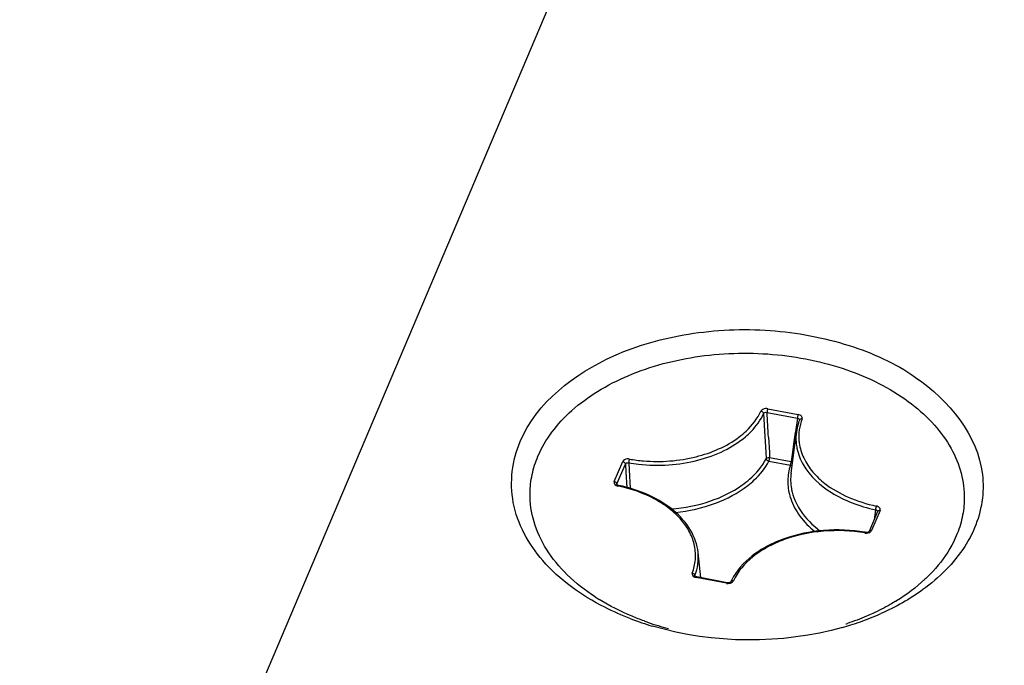
# Model space of a CAD drawing. Units: millimetres. Extents: x -46 to 1343, y 3552 to 4535.
# Drawn here: x 1064 to 1070, y 4214 to 4218 of the extents above; entities that cross this region are included whole.
import ezdxf

# ---------------------------------------------------------------- set-up
doc = ezdxf.new("R2010")
doc.units = ezdxf.units.MM
doc.header["$LTSCALE"] = 16.335
doc.layers.get('0').update_dxf_attribs({"linetype": 'CONTINUOUS'})
doc.layers.add('AXES', color=7, linetype='CONTINUOUS')

msp = doc.modelspace()

# ---------------------------------------------------------------- linework, layer by layer
at = {"color": 7, "linetype": 'Continuous'}
for p, q in [((1076.3078, 4239.8649), (1063.5108, 4209.6893)), ((1068.4789, 4215.3008), (1068.4879, 4215.1489)), ((1068.5017, 4215.3088), (1068.7042, 4215.2703)), ((1068.5069, 4215.3335), (1068.7094, 4215.295)), ((1068.7042, 4215.2703), (1068.6909, 4215.1784)), ((1068.4879, 4215.1489), (1068.494, 4215.0429)), ((1068.6622, 4214.9041), (1068.6976, 4215.1775)), ((1068.6904, 4215.1748), (1068.6814, 4215.1121)), ((1068.6909, 4215.1784), (1068.6904, 4215.1748)), ((1068.5113, 4215.1445), (1068.5172, 4215.041)), ((1068.6814, 4215.1121), (1068.6695, 4215.0284)), ((1068.494, 4215.0429), (1068.4964, 4215)), ((1068.5172, 4215.041), (1068.5191, 4215.0076)), ((1068.6695, 4215.0284), (1068.6627, 4214.9803)), ((1067.4814, 4214.8476), (1067.5377, 4214.9804)), ((1067.4992, 4214.8313), (1067.5555, 4214.9641)), ((1067.5555, 4214.9641), (1067.5589, 4214.9104)), ((1067.5781, 4214.9726), (1067.581, 4214.9245)), ((1068.5139, 4214.9829), (1068.6575, 4214.9556)), ((1068.5191, 4215.0076), (1068.6627, 4214.9803)), ((1068.6627, 4214.9803), (1068.6717, 4214.976)), ((1067.5589, 4214.9104), (1067.5655, 4214.8069)), ((1067.581, 4214.9245), (1067.5885, 4214.8008)), ((1067.4972, 4214.8202), (1067.5064, 4214.8173)), ((1067.4986, 4214.8272), (1067.4992, 4214.8313)), ((1067.4993, 4214.8265), (1067.4986, 4214.8274)), ((1067.4992, 4214.8313), (1067.4997, 4214.8274)), ((1067.5003, 4214.8256), (1067.4993, 4214.8265)), ((1067.4997, 4214.8274), (1067.4999, 4214.8266)), ((1067.4999, 4214.8266), (1067.4999, 4214.826)), ((1067.5044, 4214.8233), (1067.5003, 4214.8256)), ((1067.5101, 4214.8216), (1067.5044, 4214.8233)), ((1069.2393, 4214.6465), (1069.1829, 4214.5137)), ((1069.2567, 4214.6533), (1069.2004, 4214.5205)), ((1069.226, 4214.659), (1069.2164, 4214.5926)), ((1069.1637, 4214.5074), (1069.1583, 4214.5079)), ((1069.1669, 4214.5028), (1069.1781, 4214.5043)), ((1069.1781, 4214.5043), (1069.1879, 4214.508)), ((1068.0586, 4214.2052), (1068.0412, 4214.3732)), ((1068.0181, 4214.2091), (1068.0287, 4214.2059)), ((1068.0199, 4214.216), (1068.0204, 4214.2197)), ((1068.0202, 4214.2158), (1068.02, 4214.2161)), ((1068.0204, 4214.2197), (1068.0209, 4214.2161)), ((1068.0209, 4214.2161), (1068.0211, 4214.215)), ((1068.2312, 4214.1674), (1068.0287, 4214.2059)), ((1068.2345, 4214.1717), (1068.032, 4214.2102)), ((1068.2406, 4214.171), (1068.2345, 4214.1717)), ((1068.2427, 4214.1664), (1068.254, 4214.1678)), ((1068.2608, 4214.179), (1068.2597, 4214.1773))]:
    msp.add_line(p, q, dxfattribs=at)
for points in [[(1069.1829, 4214.5136), (1069.1828, 4214.5135), (1069.1811, 4214.5118), (1069.177, 4214.5096), (1069.1709, 4214.5079), (1069.1637, 4214.5074)], [(1068.032, 4214.2102), (1068.0264, 4214.2118), (1068.0223, 4214.214), (1068.0202, 4214.2158)], [(1068.2597, 4214.1773), (1068.2596, 4214.177), (1068.2577, 4214.1754), (1068.2537, 4214.1732), (1068.2477, 4214.1716), (1068.2406, 4214.171)]]:
    msp.add_lwpolyline(points, dxfattribs=at)
for centre, radius, start, end in [((990.2492, 4210.6532), 78.3909, 3.284419, 3.404774), ((1069.022, 4215.1355), 0.3272, 172.6325, 184.60377), ((1069.0223, 4215.1357), 0.3275, 184.62377, 185.08981), ((1069.0351, 4215.1486), 0.3215, 185.09222, 187.7908), ((1067.7653, 4216.0634), 1.1068, 260.25899, 263.68649), ((1067.7665, 4216.0685), 1.0868, 260.26618, 265.28955), ((1069.0043, 4214.845), 0.364, 162.31856, 170.35493), ((1068.9918, 4214.8475), 0.3512, 170.42011, 187.58116), ((1069.0032, 4214.8604), 0.3438, 172.70154, 190.16745), ((1067.5133, 4214.858), 0.0411, 243.16577, 244.64487), ((1067.514, 4214.8595), 0.0428, 244.65065, 246.7937), ((1067.2946, 4213.8041), 1.0351, 78.05859, 78.19444), ((1069.1646, 4214.558), 0.0553, 260.25828, 263.10527), ((1068.9759, 4213.4466), 1.0769, 80.2487, 80.3834), ((1069.1648, 4214.56), 0.0572, 263.10224, 272.06021), ((1068.0349, 4214.2473), 0.0417, 243.3885, 246.28176), ((1068.2413, 4214.2208), 0.0544, 259.23791, 262.30997), ((1068.2417, 4214.2232), 0.0568, 262.31308, 271.06728), ((1068.6146, 4214.0114), 0.3917, 152.90357, 154.93574), ((1068.515, 4215.6482), 1.8413, 289.36143, 293.90345), ((1068.3029, 4215.797), 1.9974, 249.18778, 253.55969), ((1068.4697, 4215.7738), 1.9748, 287.41166, 289.39365), ((1068.4496, 4215.8376), 2.0417, 285.83145, 287.41431)]:
    msp.add_arc(centre, radius, start, end, dxfattribs=at)
for points, knots in [([(1066.8527, 4215.1145), (1066.9631, 4215.3749), (1067.3688, 4215.6854), (1067.9816, 4215.8527), (1068.5207, 4215.8775), (1069.0427, 4215.7784), (1069.5946, 4215.5346), (1069.9096, 4215.1552), (1069.9402, 4214.8946)], [0, 0, 0, 0, 0.227476, 0.366559, 0.51292, 0.65675, 0.788977, 1, 1, 1, 1]), ([(1068.3156, 4215.145), (1068.3317, 4215.1572), (1068.3897, 4215.2056), (1068.4377, 4215.2672), (1068.4612, 4215.3173)], [0, 0, 0, 0, 0.267587, 1, 1, 1, 1]), ([(1068.358, 4215.1468), (1068.3711, 4215.158), (1068.419, 4215.2028), (1068.4585, 4215.2571), (1068.4789, 4215.3008)], [0, 0, 0, 0, 0.26477, 1, 1, 1, 1]), ([(1068.5069, 4215.3335), (1068.5022, 4215.3344), (1068.4859, 4215.3356), (1068.4662, 4215.3281), (1068.4612, 4215.3173)], [0, 0, 0, 0, 0.286243, 1, 1, 1, 1]), ([(1068.4612, 4215.3174), (1068.4634, 4215.3169), (1068.4713, 4215.3142), (1068.4783, 4215.3068), (1068.4789, 4215.3008)], [0, 0, 0, 0, 0.274763, 1, 1, 1, 1]), ([(1068.4789, 4215.3008), (1068.4804, 4215.3044), (1068.4882, 4215.3102), (1068.4972, 4215.31), (1068.5017, 4215.3088)], [0, 0, 0, 0, 0.454813, 1, 1, 1, 1]), ([(1068.5069, 4215.3335), (1068.5053, 4215.3298), (1068.5032, 4215.3216), (1068.5019, 4215.3132), (1068.5017, 4215.3088)], [0, 0, 0, 0, 0.482556, 1, 1, 1, 1]), ([(1068.7094, 4215.295), (1068.7078, 4215.2913), (1068.7057, 4215.283), (1068.7044, 4215.2747), (1068.7042, 4215.2703)], [0, 0, 0, 0, 0.482556, 1, 1, 1, 1]), ([(1068.7356, 4215.2651), (1068.7367, 4215.2681), (1068.7373, 4215.275), (1068.7319, 4215.2845), (1068.722, 4215.2915), (1068.7138, 4215.2942), (1068.7094, 4215.295)], [0, 0, 0, 0, 0.210251, 0.434996, 0.698894, 1, 1, 1, 1]), ([(1068.7179, 4215.2577), (1068.7154, 4215.2512), (1068.7063, 4215.2251), (1068.7002, 4215.1979), (1068.6976, 4215.1775)], [0, 0, 0, 0, 0.25296, 1, 1, 1, 1]), ([(1068.7042, 4215.2703), (1068.708, 4215.2699), (1068.7151, 4215.2677), (1068.7183, 4215.2604), (1068.7178, 4215.2574)], [0, 0, 0, 0, 0.556507, 1, 1, 1, 1]), ([(1068.7356, 4215.2651), (1068.7268, 4215.242), (1068.7141, 4215.194), (1068.7128, 4215.1444), (1068.715, 4215.1201)], [0, 0, 0, 0, 0.504117, 1, 1, 1, 1]), ([(1068.7356, 4215.2652), (1068.732, 4215.2658), (1068.7248, 4215.2656), (1068.719, 4215.2606), (1068.7179, 4215.2577)], [0, 0, 0, 0, 0.547719, 1, 1, 1, 1]), ([(1067.6436, 4214.9633), (1067.7103, 4214.9559), (1067.8442, 4214.9531), (1068.0381, 4214.9832), (1068.2132, 4215.0457), (1068.3149, 4215.1099), (1068.358, 4215.1468)], [0, 0, 0, 0, 0.26655, 0.528222, 0.775092, 1, 1, 1, 1]), ([(1067.0038, 4214.3202), (1066.9089, 4214.4297), (1066.7637, 4214.6897), (1066.7995, 4214.989), (1066.8527, 4215.1145)], [0, 0, 0, 0, 0.515461, 1, 1, 1, 1]), ([(1067.6773, 4214.9854), (1067.7939, 4214.9757), (1068.0198, 4214.9917), (1068.2313, 4215.0812), (1068.3156, 4215.145)], [0, 0, 0, 0, 0.525568, 1, 1, 1, 1]), ([(1068.6962, 4215.1066), (1068.6973, 4215.0941), (1068.7048, 4215.0429), (1068.7242, 4214.9938), (1068.7436, 4214.96)], [0, 0, 0, 0, 0.244137, 1, 1, 1, 1]), ([(1068.7167, 4215.105), (1068.7214, 4215.0704), (1068.7432, 4215), (1068.7841, 4214.9391), (1068.8084, 4214.9105)], [0, 0, 0, 0, 0.482301, 1, 1, 1, 1]), ([(1067.5828, 4214.9974), (1067.5781, 4214.9982), (1067.5619, 4214.999), (1067.5423, 4214.9913), (1067.5377, 4214.9804)], [0, 0, 0, 0, 0.288347, 1, 1, 1, 1]), ([(1067.5377, 4214.9804), (1067.54, 4214.98), (1067.5478, 4214.9774), (1067.555, 4214.9701), (1067.5555, 4214.9641)], [0, 0, 0, 0, 0.27622, 1, 1, 1, 1]), ([(1067.5555, 4214.9641), (1067.5569, 4214.9677), (1067.5645, 4214.9737), (1067.5735, 4214.9737), (1067.5781, 4214.9726)], [0, 0, 0, 0, 0.452958, 1, 1, 1, 1]), ([(1067.5828, 4214.9974), (1067.5813, 4214.9936), (1067.5794, 4214.9853), (1067.5782, 4214.9769), (1067.5781, 4214.9726)], [0, 0, 0, 0, 0.481778, 1, 1, 1, 1]), ([(1068.3345, 4214.823), (1068.352, 4214.8354), (1068.4152, 4214.8849), (1068.4687, 4214.948), (1068.4964, 4215)], [0, 0, 0, 0, 0.267291, 1, 1, 1, 1]), ([(1068.3732, 4214.8204), (1068.3882, 4214.8322), (1068.4428, 4214.8789), (1068.4891, 4214.9363), (1068.5139, 4214.9829)], [0, 0, 0, 0, 0.265126, 1, 1, 1, 1]), ([(1068.4964, 4215), (1068.4983, 4215.0031), (1068.5063, 4215.0075), (1068.5145, 4215.008), (1068.5191, 4215.0076)], [0, 0, 0, 0, 0.444958, 1, 1, 1, 1]), ([(1068.5139, 4214.9829), (1068.5117, 4214.9834), (1068.5039, 4214.9864), (1068.497, 4214.9939), (1068.4964, 4215)], [0, 0, 0, 0, 0.272697, 1, 1, 1, 1]), ([(1068.5139, 4214.9829), (1068.5155, 4214.9866), (1068.5176, 4214.9949), (1068.5189, 4215.0032), (1068.5191, 4215.0076)], [0, 0, 0, 0, 0.482556, 1, 1, 1, 1]), ([(1068.6575, 4214.9556), (1068.6591, 4214.9593), (1068.6612, 4214.9675), (1068.6625, 4214.9759), (1068.6627, 4214.9803)], [0, 0, 0, 0, 0.482556, 1, 1, 1, 1]), ([(1068.6575, 4214.9556), (1068.6585, 4214.9554), (1068.6625, 4214.9551), (1068.6665, 4214.9558), (1068.6691, 4214.9571)], [0, 0, 0, 0, 0.264633, 1, 1, 1, 1]), ([(1068.7436, 4214.96), (1068.7877, 4214.8832), (1068.8964, 4214.7844), (1069.0709, 4214.6997), (1069.1728, 4214.6701), (1069.226, 4214.659)], [0, 0, 0, 0, 0.456587, 0.719564, 1, 1, 1, 1]), ([(1068.8084, 4214.9105), (1068.8321, 4214.8827), (1068.9033, 4214.8161), (1069.0459, 4214.7345), (1069.1672, 4214.697), (1069.2316, 4214.6836)], [0, 0, 0, 0, 0.224754, 0.595346, 1, 1, 1, 1]), ([(1067.4814, 4214.8476), (1067.4804, 4214.8453), (1067.4794, 4214.8403), (1067.4825, 4214.8296), (1067.4896, 4214.824), (1067.4948, 4214.8213)], [0, 0, 0, 0, 0.228321, 0.459595, 1, 1, 1, 1]), ([(1067.4814, 4214.8476), (1067.4836, 4214.8472), (1067.4915, 4214.8446), (1067.4986, 4214.8373), (1067.4992, 4214.8313)], [0, 0, 0, 0, 0.27622, 1, 1, 1, 1]), ([(1067.5064, 4214.8173), (1067.5069, 4214.8185), (1067.5077, 4214.8201), (1067.5094, 4214.8217), (1067.5101, 4214.8216)], [0, 0, 0, 0, 0.664449, 1, 1, 1, 1]), ([(1068.0025, 4214.2358), (1068.0134, 4214.2646), (1068.0277, 4214.3251), (1068.022, 4214.4188), (1067.9892, 4214.5098), (1067.9313, 4214.5943), (1067.851, 4214.6697), (1067.7141, 4214.7576), (1067.5931, 4214.799), (1067.5088, 4214.8168)], [0, 0, 0, 0, 0.106784, 0.212341, 0.321481, 0.438089, 0.564432, 0.701078, 1, 1, 1, 1]), ([(1068.0412, 4214.3732), (1068.0358, 4214.4252), (1067.9977, 4214.5327), (1067.8783, 4214.6649), (1067.7105, 4214.7658), (1067.5796, 4214.807), (1067.5101, 4214.8216)], [0, 0, 0, 0, 0.212495, 0.447276, 0.711079, 1, 1, 1, 1]), ([(1067.8629, 4214.664), (1067.9501, 4214.6712), (1068.116, 4214.7034), (1068.2694, 4214.7768), (1068.3345, 4214.823)], [0, 0, 0, 0, 0.523192, 1, 1, 1, 1]), ([(1067.8902, 4214.6412), (1067.9808, 4214.6506), (1068.1519, 4214.688), (1068.3084, 4214.7697), (1068.3732, 4214.8204)], [0, 0, 0, 0, 0.525449, 1, 1, 1, 1]), ([(1068.6436, 4214.8012), (1068.6459, 4214.7839), (1068.6507, 4214.761), (1068.6577, 4214.7387), (1068.6596, 4214.7331)], [0, 0, 0, 0, 0.74724, 1, 1, 1, 1]), ([(1068.6648, 4214.7997), (1068.6662, 4214.7917), (1068.6732, 4214.7594), (1068.6847, 4214.728), (1068.6954, 4214.7055)], [0, 0, 0, 0, 0.245987, 1, 1, 1, 1]), ([(1068.6596, 4214.7331), (1068.6736, 4214.6915), (1068.7183, 4214.6091), (1068.7839, 4214.5429), (1068.8213, 4214.5125)], [0, 0, 0, 0, 0.476211, 1, 1, 1, 1]), ([(1068.6954, 4214.7055), (1068.7038, 4214.6878), (1068.7452, 4214.6151), (1068.8061, 4214.5546), (1068.8573, 4214.5164)], [0, 0, 0, 0, 0.234689, 1, 1, 1, 1]), ([(1069.2317, 4214.6836), (1069.2299, 4214.6799), (1069.2276, 4214.6717), (1069.2262, 4214.6633), (1069.226, 4214.659)], [0, 0, 0, 0, 0.483425, 1, 1, 1, 1]), ([(1069.226, 4214.659), (1069.2297, 4214.6585), (1069.2366, 4214.6563), (1069.2396, 4214.6491), (1069.2392, 4214.6461)], [0, 0, 0, 0, 0.555662, 1, 1, 1, 1]), ([(1069.2567, 4214.6533), (1069.2579, 4214.6562), (1069.2588, 4214.6631), (1069.2537, 4214.6728), (1069.2441, 4214.6799), (1069.236, 4214.6827), (1069.2316, 4214.6836)], [0, 0, 0, 0, 0.211962, 0.436146, 0.698975, 1, 1, 1, 1]), ([(1069.2567, 4214.6533), (1069.2532, 4214.654), (1069.2462, 4214.654), (1069.2404, 4214.6493), (1069.2393, 4214.6465)], [0, 0, 0, 0, 0.547884, 1, 1, 1, 1]), ([(1069.1558, 4214.5083), (1069.065, 4214.5237), (1068.8816, 4214.5315), (1068.6598, 4214.4871), (1068.5025, 4214.4186), (1068.3745, 4214.337), (1068.2979, 4214.2524), (1068.2658, 4214.1898)], [0, 0, 0, 0, 0.276313, 0.544907, 0.670843, 0.788974, 1, 1, 1, 1]), ([(1069.1552, 4214.5036), (1069.0645, 4214.5192), (1068.8811, 4214.527), (1068.6599, 4214.4818), (1068.5041, 4214.4123), (1068.3794, 4214.3304), (1068.306, 4214.2456), (1068.2769, 4214.1835)], [0, 0, 0, 0, 0.278692, 0.548992, 0.675043, 0.79257, 1, 1, 1, 1]), ([(1069.1553, 4214.5035), (1069.1558, 4214.5047), (1069.1563, 4214.5062), (1069.1578, 4214.508), (1069.1583, 4214.5079)], [0, 0, 0, 0, 0.683718, 1, 1, 1, 1]), ([(1069.2004, 4214.5205), (1069.1968, 4214.5212), (1069.1898, 4214.5211), (1069.1841, 4214.5164), (1069.1829, 4214.5137)], [0, 0, 0, 0, 0.547876, 1, 1, 1, 1]), ([(1069.1879, 4214.508), (1069.1894, 4214.5088), (1069.1944, 4214.5119), (1069.1987, 4214.5165), (1069.2004, 4214.5205)], [0, 0, 0, 0, 0.276636, 1, 1, 1, 1]), ([(1068.0204, 4214.2197), (1068.0298, 4214.2442), (1068.043, 4214.295), (1068.0438, 4214.3476), (1068.0412, 4214.3732)], [0, 0, 0, 0, 0.504014, 1, 1, 1, 1]), ([(1067.5932, 4213.9299), (1067.5334, 4213.9527), (1067.3167, 4214.0475), (1067.1171, 4214.1895), (1067.0038, 4214.3202)], [0, 0, 0, 0, 0.269943, 1, 1, 1, 1]), ([(1068.0025, 4214.2358), (1068.0008, 4214.2314), (1068.0019, 4214.2194), (1068.0111, 4214.2126), (1068.0162, 4214.21)], [0, 0, 0, 0, 0.452668, 1, 1, 1, 1]), ([(1068.0025, 4214.2357), (1068.0069, 4214.235), (1068.015, 4214.2314), (1068.02, 4214.2236), (1068.0204, 4214.2197)], [0, 0, 0, 0, 0.537243, 1, 1, 1, 1]), ([(1068.0287, 4214.2059), (1068.0292, 4214.2071), (1068.0298, 4214.2086), (1068.0314, 4214.2103), (1068.032, 4214.2102)], [0, 0, 0, 0, 0.674441, 1, 1, 1, 1]), ([(1068.2312, 4214.1674), (1068.2317, 4214.1685), (1068.2323, 4214.1701), (1068.2339, 4214.1718), (1068.2345, 4214.1717)], [0, 0, 0, 0, 0.674444, 1, 1, 1, 1]), ([(1068.254, 4214.1678), (1068.2566, 4214.1684), (1068.2655, 4214.1712), (1068.2741, 4214.1774), (1068.2769, 4214.1835)], [0, 0, 0, 0, 0.286106, 1, 1, 1, 1]), ([(1068.2769, 4214.1835), (1068.2753, 4214.1838), (1068.2697, 4214.1845), (1068.2632, 4214.1823), (1068.2608, 4214.179)], [0, 0, 0, 0, 0.286899, 1, 1, 1, 1])]:
    msp.add_open_spline(points, degree=3, knots=knots, dxfattribs=at)
for points in [[(1069.9402, 4214.8946), (1069.9542, 4214.7749), (1069.9344, 4214.6479), (1069.8873, 4214.537)], [(1069.8873, 4214.537), (1069.8693, 4214.4944), (1069.8473, 4214.4534), (1069.8223, 4214.4145)], [(1069.8223, 4214.4145), (1069.7499, 4214.3016), (1069.6511, 4214.2042), (1069.5426, 4214.1254)], [(1069.5426, 4214.1254), (1069.4552, 4214.0619), (1069.3598, 4214.0087), (1069.2611, 4213.9648)], [(1069.0066, 4213.8733), (1068.5996, 4213.7579), (1068.1432, 4213.7614), (1067.7376, 4213.8813)]]:
    msp.add_open_spline(points, degree=3, dxfattribs=at)
at = {"layer": 'AXES', "color": 7, "linetype": 'Continuous'}
for centre, radius, start, end in [((1068.1108, 4215.2367), 1.3852, 236.87071, 238.22518), ((1068.6487, 4215.2153), 1.368, 301.36462, 301.6706), ((1068.3, 4215.6257), 1.8186, 250.07432, 250.88197), ((1068.3313, 4215.7201), 1.9181, 250.92326, 255.2896), ((1068.4638, 4215.6135), 1.8079, 288.18463, 288.53318)]:
    msp.add_arc(centre, radius, start, end, dxfattribs=at)
for points, knots in [([(1066.9722, 4215.0163), (1066.9961, 4215.0728), (1067.0614, 4215.1841), (1067.1981, 4215.3303), (1067.3718, 4215.4573), (1067.6518, 4215.5994), (1068.058, 4215.7049), (1068.5685, 4215.7139), (1069.0557, 4215.6083), (1069.4085, 4215.4267), (1069.6207, 4215.2332), (1069.7347, 4215.0762), (1069.8047, 4214.9073), (1069.8197, 4214.7894), (1069.8189, 4214.7319)], [0, 0, 0, 0, 0.051878, 0.107676, 0.167931, 0.232551, 0.371916, 0.517866, 0.659972, 0.78901, 0.847187, 0.90107, 0.951506, 1, 1, 1, 1]), ([(1066.9192, 4214.769), (1066.9197, 4214.8109), (1066.9294, 4214.8957), (1066.9554, 4214.9769), (1066.9722, 4215.0163)], [0, 0, 0, 0, 0.494578, 1, 1, 1, 1]), ([(1067.3537, 4214.0767), (1067.2873, 4214.1201), (1067.1666, 4214.2146), (1067.0252, 4214.385), (1066.9374, 4214.5722), (1066.9183, 4214.7048), (1066.9192, 4214.769)], [0, 0, 0, 0, 0.279657, 0.536313, 0.773726, 1, 1, 1, 1]), ([(1069.8189, 4214.7319), (1069.8184, 4214.69), (1069.8087, 4214.6052), (1069.7826, 4214.524), (1069.7659, 4214.4846)], [0, 0, 0, 0, 0.494578, 1, 1, 1, 1]), ([(1069.7659, 4214.4846), (1069.757, 4214.4635), (1069.7157, 4214.3778), (1069.6583, 4214.3002), (1069.6093, 4214.2473)], [0, 0, 0, 0, 0.240815, 1, 1, 1, 1]), ([(1069.6093, 4214.2473), (1069.5923, 4214.2289), (1069.5186, 4214.1553), (1069.4343, 4214.0926), (1069.3669, 4214.051)], [0, 0, 0, 0, 0.239728, 1, 1, 1, 1]), ([(1067.6802, 4213.9159), (1067.6534, 4213.9257), (1067.5504, 4213.9658), (1067.4511, 4214.0159), (1067.3814, 4214.0592)], [0, 0, 0, 0, 0.257818, 1, 1, 1, 1]), ([(1069.3607, 4214.0472), (1069.3485, 4214.0398), (1069.2987, 4214.0105), (1069.2471, 4213.9842), (1069.2074, 4213.966)], [0, 0, 0, 0, 0.245374, 1, 1, 1, 1]), ([(1069.2074, 4213.966), (1069.1938, 4213.9597), (1069.1385, 4213.9353), (1069.0818, 4213.9138), (1069.0385, 4213.8993)], [0, 0, 0, 0, 0.246121, 1, 1, 1, 1])]:
    msp.add_open_spline(points, degree=3, knots=knots, dxfattribs=at)

doc.saveas('drawing.dxf')
